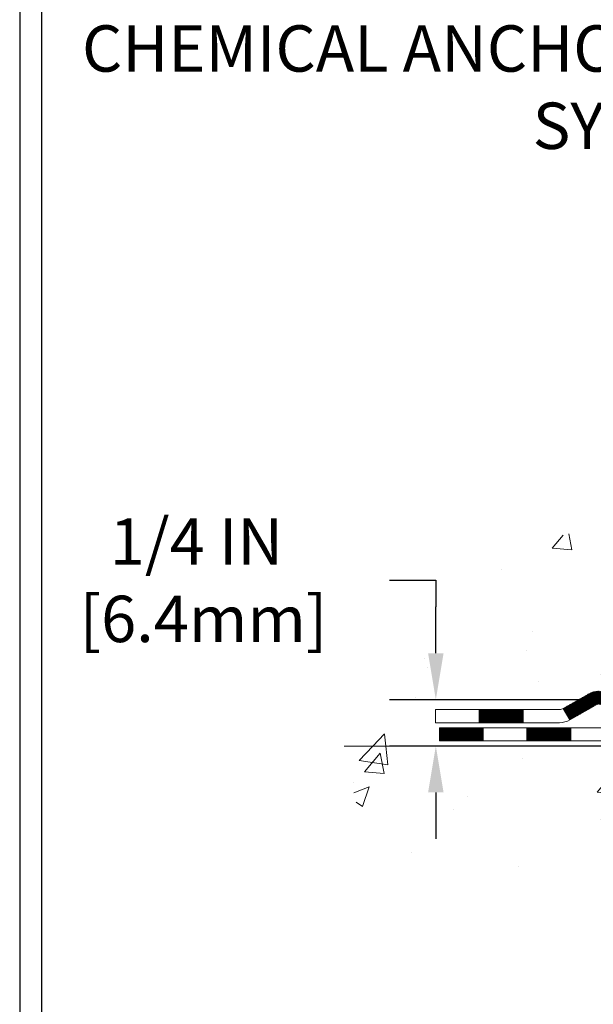
# Model space of a CAD drawing. Extents: x 725 to 3254, y -199 to 1977.
# Drawn here: x 731 to 735, y -187 to -182 of the extents above; entities that cross this region are included whole.
import ezdxf

# ---------------------------------------------------------------- set-up
doc = ezdxf.new("R2010")
doc.units = 0
doc.header["$LTSCALE"] = 5
doc.header["$MEASUREMENT"] = 0
doc.layers.get('DEFPOINTS').update_dxf_attribs({"linetype": 'CONTINUOUS'})
for name, color, linetype, lineweight in [('CONCRETE - H', 130, 'CONTINUOUS', 9), ('CONCRETE - L', 132, 'CONTINUOUS', 20), ('DECK COAT - H', 20, 'CONTINUOUS', 20), ('DECK COAT - L', 22, 'CONTINUOUS', 18), ('TBLOCK-T5', 111, 'CONTINUOUS', 30), ('TEXT - 4', 241, 'CONTINUOUS', 25)]:
    doc.layers.add(name, color=color, linetype=linetype, lineweight=lineweight)
doc.layers.add('DIMS', color=50, linetype='CONTINUOUS')
doc.styles.add('ROMANS', font='romans', dxfattribs={"width": 0.9})
doc.dimstyles.get("Standard").update_dxf_attribs({"dimtxt": 0.18, "dimasz": 0.18, "dimexe": 0.18, "dimexo": 0.0625, "dimgap": 0.09, "dimtad": 0, "dimtih": 1, "dimtoh": 1, "dimdec": 4, "dimzin": 0, "dimdsep": 46, "dimtxsty": 'Standard', "dimcen": 0.09, "dimadec": 0, "dimazin": 0, "dimtfac": 1, "dimtdec": 4, "dimtofl": 0, "dimtmove": 0, "dimatfit": 3, "dimfxl": 1, "dimtolj": 1, "dimtzin": 0, "dimarcsym": 0})
pattern_1 = [(49.99999999999999, (0, 0), (1.255205319551318, -0.1098162362195414), [0.13125, -1.44375]), (355, (0, 0), (-0.24281483382275, 1.316336233975021), [0.105, -1.155]), (100.45144446, (0.10460044175, -0.009151351999999998), (1.012390481772446, 1.206519984195101), [0.111545336, -1.226998696]), (46.18420000000002, (0, 0.35), (1.867672328675251, -0.2896587413878839), [0.196875, -2.165624999999999]), (96.63563549, (0.15563930375, 0.32586171275), (1.635658404929899, 1.704707551355463), [0.1673180985, -1.84049908]), (351.1841639899999, (0, 0.35), (1.635658403845853, 1.704707550472483), [0.1575, -1.73250000175]), (21, (0.175, 0.2625), (1.044587341207308, -0.7045830586643429), [0.13125, -1.44375]), (326.0000000000001, (0.175, 0.2625), (0.425801830862768, 1.269012578831993), [0.105, -1.155]), (71.45144474, (0.2620489445, 0.2037847455), (1.470389159277449, 0.5644295174111191), [0.1115453325, -1.226998696]), (37.50000000000001, (0, 0), (0.02127974680525867, 0.582564244204795), [0, -1.141, 0, -1.1725, 0, -1.159375]), (7.499999999999999, (0, 0), (0.46037169052376, 0.6902204957941304), [0, -0.6685, 0, -1.11475, 0, -0.441875]), (327.5, (-0.39025, 0), (0.9341892633017157, -0.03947102553516457), [0, -0.4375, 0, -1.365, 0, -1.81125]), (317.5, (-0.5652499999999999, 0), (1.020575796349176, 0.175183719081556), [0, -0.56875, 0, -0.9064999999999999, 0, -1.28625])]

# ---------------------------------------------------------------- blocks, each defined once
blk = doc.blocks.new('*D360')
at = {"layer": 'DEFPOINTS', "color": 0, "transparency": 16777216}
for p in [(735.975826276507, -185.501099646077), (733.6558429684949, -185.7511000213239), (735.5428129246656, -185.7511000213239)]:
    blk.add_point(p, dxfattribs=at)
at = {"layer": 'DIMS', "color": 0, "lineweight": -2, "transparency": 16777216}
for p, q in [((733.4058429684949, -184.8571564447485), (733.6558429684949, -184.8571564447485)), ((733.6558429684949, -184.8571564447485), (733.6558429684949, -185.001099646077)), ((733.6558429684949, -185.251099646077), (733.6558429684949, -185.001099646077)), ((735.725826276507, -185.501099646077), (733.4058429684949, -185.501099646077)), ((735.2928129246656, -185.7511000213239), (733.4058429684949, -185.7511000213239)), ((733.6558429684949, -186.0011000213239), (733.6558429684949, -186.2511000213239))]:
    blk.add_line(p, q, dxfattribs=at)
at = {"layer": 'DIMS', "color": 0, "transparency": 16777216}
for points in [[(733.6141763018283, -185.251099646077), (733.6975096351615, -185.251099646077), (733.6558429684949, -185.501099646077)], [(733.6141763018283, -186.0011000213239), (733.6975096351615, -186.0011000213239), (733.6558429684949, -185.7511000213239)]]:
    blk.add_solid(points, dxfattribs=at)
at = {"layer": 'DIMS', "color": 0, "transparency": 16777216, "insert": (732.3641763018283, -184.8571564447484), "char_height": 0.25, "attachment_point": 5}
blk.add_mtext('\\A1;1/4 IN\\P [6.4mm]', dxfattribs=at)

msp = doc.modelspace()

# ---------------------------------------------------------------- hatches: boundary and pattern name
at = {"layer": 'CONCRETE - H'}
h = msp.add_hatch(dxfattribs=at)
h.set_pattern_fill('AR-CONC', color=256, scale=0.175)
h.set_pattern_definition(pattern_1)
edge = h.paths.add_edge_path()
edge.add_spline(control_points=[(734.7452759397073, -176.3651982180673), (734.6327859458564, -177.2752546273227), (736.4186383456245, -178.2505493612554), (738.8698631726803, -180.2336953957155), (737.3068440227171, -184.9624119342855), (733.5612882596276, -184.3597845423547), (733.2947740501031, -185.5739237550402), (733.1610793830854, -185.7510974228952)], knot_values=[0, 0, 0, 0, 2.540276156834873, 4.807402950699455, 9.402058418921367, 12.36084700975943, 12.97004578885233, 12.97004578885233, 12.97004578885233, 12.97004578885233], degree=3, periodic=0)
edge.add_line((733.1610793830855, -185.7510974228972), (733.6540825510868, -185.7510974228966))
edge.add_line((733.6540825510868, -185.7510974228966), (733.6540840670638, -185.5542474143836))
edge.add_line((733.6540840670638, -185.5542474143836), (734.3237647351075, -185.5542474143836))
edge.add_arc((734.3237647348085, -185.5148774120987), 0.03937000228492593, 270.0000004351341, 300.0050937754777)
edge.add_line((734.3434527670637, -185.5489710840311), (734.4792136746815, -185.4705894875368))
edge.add_arc((734.534328642727, -185.566058414382), 0.1102359999983603, 450.00000000100454, 479.9981803530277, ccw=False)
edge.add_line((734.5343286427251, -185.4558224143837), (735.4422865837563, -185.4558224143837))
edge.add_arc((735.4422865836791, -185.4164524137981), 0.03937000058562035, 270.0000001123407, 300.0025471983698)
edge.add_line((735.4619730997325, -185.4505469592825), (736.1420587699151, -185.0578998317129))
edge.add_arc((736.2020587106966, -185.1618229145183), 0.1200000001397955, 449.99927620050363, 479.9999673125957, ccw=False)
edge.add_line((736.2020602266188, -185.0418229143881), (736.4135000932001, -185.041822914388))
edge.add_arc((736.4135000932024, -185.0024529143881), 0.03936999999982049, 269.999999996691, 315.0000000000293)
edge.add_line((736.4413388871776, -185.0302917083633), (736.5578054113101, -184.9138251842308))
edge.add_arc((736.807507385617, -185.1635271585371), 0.3531319186157165, 463.9020008911011, 495.00000000005866, ccw=False)
edge.add_arc((737.0967919787003, -186.3322969319779), 1.557170273114544, 436.097999109014, 463.9020008910677, ccw=False)
edge.add_arc((737.3860765717836, -185.1635271585382), 0.3531319186167289, 407.88305985414075, 436.09799910932014, ccw=False)
edge.add_line((737.6229030674846, -184.9015818152317), (737.7522450702214, -185.0302917083612))
edge.add_arc((737.7800838641986, -185.0024529143886), 0.0393699999994053, 224.9999999953788, 270.0000000001654)
edge.add_line((737.7800838641987, -185.041822914388), (739.4909889666807, -185.041822914388))
edge.add_arc((739.4909889666828, -185.002452914388), 0.0393699999999626, 269.9999999968564, 360.0000000000827)
edge.add_line((739.5303589666828, -185.0024529143879), (739.5303589666865, -179.0114832887412))
edge.add_arc((739.4909889666867, -179.011483288741), 0.03936999999984891, 359.9999999997518, 432.6976227627197)
edge.add_arc((739.6303010074549, -178.5642691749048), 0.4290404058594989, 233.0250989603177, 252.6976227628062, ccw=False)
edge.add_arc((739.7067873472638, -178.5021610827653), 0.5251995961845357, 194.3079434824748, 230.4333558243511, ccw=False)
edge.add_arc((740.7767375336624, -178.2153060559484), 1.632909065609009, 184.8191964166498, 194.7829313884685, ccw=False)
edge.add_arc((740.5075710614851, -178.4492339803872), 1.361411651893377, 521.6649460398381, 535.9250205045877, ccw=False)
edge.add_arc((739.6420416837533, -178.1566790756169), 0.4478254090914341, 468.1289029172707, 522.359744061508, ccw=False)
edge.add_arc((739.4719639151896, -177.6794955113705), 0.06004988997895964, 300.7846078929323, 346.5177693440847)
edge.add_line((739.5303589666867, -177.6934957701945), (739.5303589666867, -177.5042607213358))
edge.add_line((739.5303589666867, -177.5042607213358), (739.6287839666863, -177.5042607213358))
edge.add_line((739.6287839666863, -177.5042607213358), (739.6287839666863, -177.4997081652158))
edge.add_arc((739.5894139666864, -177.4997081652156), 0.0393699999999626, 359.9999999997931, 417.0968478606732)
edge.add_line((739.6108005633222, -177.466653507687), (739.2955826228664, -177.262705276214))
edge.add_arc((739.4765547097932, -177.0615552819745), 0.2705775608382811, 181.4692888507802, 228.022688905882, ccw=False)
edge.add_line((739.2060661114763, -177.0684931930263), (738.9181534312643, -177.0684931930264))
edge.add_arc((738.9169495897208, -176.9909568770895), 0.07754566089423381, 179.1104878120979, 270.8895121878601, ccw=False)
edge.add_line((738.839413273784, -176.989753035546), (738.839413273784, -176.3651956196453))
edge.add_line((738.839413273784, -176.3651956196453), (734.7452759397073, -176.3651982180674))
h.paths.add_polyline_path([(737.2158160129421, -180.0590322890363), (739.2158160129421, -180.0590322890363), (739.2158160129421, -179.2673656223696), (737.2158160129421, -179.2673656223696)], flags=25)
h = msp.add_hatch(dxfattribs=at)
h.set_pattern_fill('AR-CONC', color=256, scale=0.175)
h.set_pattern_definition(pattern_1)
edge = h.paths.add_edge_path()
edge.add_line((733.1610824150441, -185.7511000213172), (736.8665712110908, -185.7511000213275))
edge.add_line((736.8665712110908, -185.7511000213275), (736.8665712110884, -186.5667793636573))
edge.add_line((736.8665712110884, -186.5667793636573), (737.1321556406342, -186.4936035573596))
edge.add_line((737.1321556406342, -186.4936035573596), (737.0219038258448, -186.5970478379261))
edge.add_line((737.0219038258448, -186.5970478379261), (737.3340538215527, -186.5479499712459))
edge.add_line((737.3340538215527, -186.5479499712459), (737.334053821555, -185.7511000213289))
edge.add_line((737.334053821555, -185.7511000213289), (740.2722898297296, -185.7511000213371))
edge.add_line((740.2722898297296, -185.7511000213371), (740.2722898297297, -187.1023762340712))
edge.add_spline(control_points=[(740.2722898297297, -187.1023762340712), (739.8086864479682, -187.0845632261529), (738.8257939564444, -186.6768532703086), (737.2232099310935, -187.860217382321), (735.6898020838947, -186.1320181113345), (733.3923687103398, -186.9683068728005), (733.1983085088622, -185.9477237384095), (733.1610824150441, -185.7511000213171)], knot_values=[0, 0, 0, 0, 1.405161541176914, 2.946477099388738, 4.895202043284389, 7.200453294411139, 7.760955304155036, 7.760955304155036, 7.760955304155036, 7.760955304155036], degree=3, periodic=0)
at = {"layer": 'DECK COAT - H'}
h = msp.add_hatch(dxfattribs=at)
h.set_pattern_fill('ANSI31', color=256, scale=0.03937, style=0)
h.set_pattern_definition([(45, (555.4296793409948, -347.1279784167677), (-0.003479849246914297, 0.003479849246914297), [])])
h.paths.add_polyline_path([(736.3024797251582, -185.04182551281), (736.2020617425987, -185.04182551281, 0.1316523525283877), (736.1420618018713, -185.0579024301349), (736.1088268617792, -185.0770906064695), (736.1442598617792, -185.1384623627341), (736.1796143172246, -185.1180504852515, -0.1316523525285442), (736.1996142974671, -185.1126915128099), (736.3024797251582, -185.1126915128099)])
h.paths.add_polyline_path([(735.939687273533, -185.2565722460563), (735.904254273533, -185.1952004897917), (735.699681685287, -185.3133103731137), (735.735114685287, -185.3746821293782)])
h.paths.add_polyline_path([(735.4951090970411, -185.4314202564356), (735.461974596266, -185.4505504441799, -0.1316523525284907), (735.4422896157123, -185.4558250128056), (735.2832348157125, -185.4558250128056), (735.2832348157125, -185.5266910128055), (735.4422896157124, -185.5266910128055, 0.131652352528452), (735.4974075612628, -185.5119222206536), (735.5305420970411, -185.4927920127002)])
h.paths.add_polyline_path([(735.0470148157123, -185.4558250128056), (734.8107948157125, -185.4558250128056), (734.8107948157125, -185.5266910128056), (735.0470148157123, -185.5266910128055)])
h.paths.add_polyline_path([(734.5745748157123, -185.4558250128056), (734.5343316746835, -185.4558250128056, 0.1316524975873674), (734.4792136746837, -185.470593836394), (734.3434527670656, -185.5489754329527), (734.3788857670656, -185.6103471892172), (734.5146466746837, -185.5319655926585, -0.1316524975873194), (734.5343316746834, -185.5266910128056), (734.5745748157123, -185.5266910128056)])
h.paths.add_polyline_path([(734.1265240670658, -185.5542500128056), (733.8903040670656, -185.5542500128056), (733.8903040670656, -185.6251160128055), (734.1265240670658, -185.6251160128055)])
h.paths.add_polyline_path([(736.1905275766256, -185.3390525926585), (736.1550945766256, -185.2776808363939), (735.9505220557434, -185.395790836394), (735.9859550557434, -185.4571625926586)])
h.paths.add_polyline_path([(735.7459495348616, -185.513900836394), (735.5413770139797, -185.632010836394), (735.5768100139798, -185.6933825926585), (735.7813825348616, -185.5752725926586)])
h.paths.add_polyline_path([(735.3285003142427, -185.6526750128056), (735.0922803142424, -185.6526750128056), (735.0922803142424, -185.7235410128056), (735.3285003142427, -185.7235410128056)])
h.paths.add_polyline_path([(734.8560603142427, -185.6526750128056), (734.6198403142424, -185.6526750128056), (734.6198403142424, -185.7235410128056), (734.8560603142427, -185.7235410128056)])
h.paths.add_polyline_path([(734.3836203142426, -185.6526750128055), (734.1474003142424, -185.6526750128055), (734.1474003142424, -185.7235410128056), (734.3836203142426, -185.7235410128056)])
h.paths.add_polyline_path([(733.9111803142426, -185.6526750128055), (733.6749603142424, -185.6526750128055), (733.6749603142424, -185.7235410128056), (733.9111803142426, -185.7235410128056)])

# ---------------------------------------------------------------- linework, layer by layer
at = {"layer": 'CONCRETE - L'}
msp.add_line((736.8665712110904, -185.7511000213276), (733.1610824150438, -185.7511000213172), dxfattribs=at)
at = {"layer": 'DECK COAT - L'}
for p, q in [((733.8903040670656, -185.6251160128055), (733.8903040670656, -185.5542500128056)), ((734.1265240670658, -185.6251160128055), (734.1265240670658, -185.5542500128056)), ((734.3434527670655, -185.5489754329525), (734.3788857670655, -185.6103471892172)), ((733.9111803142426, -185.7235410128056), (733.9111803142426, -185.6526750128056)), ((734.1474003142424, -185.7235410128056), (734.1474003142424, -185.6526750128056)), ((734.3836203142426, -185.7235410128056), (734.3836203142426, -185.6526750128056))]:
    msp.add_line(p, q, dxfattribs=at)
for points in [[(734.5343316746834, -185.4558250128056, 0.1316524975874045), (734.4792136746836, -185.470593836394), (734.3434527670657, -185.5489754329525, -0.1316524975873946), (734.3237677670658, -185.5542500128056), (733.6540840670658, -185.5542500128056), (733.6540840670658, -185.6251160128055), (734.3237677670658, -185.6251160128055, 0.1316524975873946), (734.3788857670658, -185.6103471892171), (734.5146466746836, -185.5319655926586, -0.1316524975874045)], [(735.4950364508321, -185.6526750128056), (733.6749603142424, -185.6526750128055), (733.6749603142424, -185.7235410128056), (735.4950364508321, -185.7235410128056, 0.1316524975873946)]]:
    msp.add_lwpolyline(points, format="xyb", dxfattribs=at)
at = {"layer": 'TBLOCK-T5'}
for points in [[(763.9687133210373, -168.9076449035045), (731.4105101960379, -168.9076449035045), (731.4105101960379, -193.3974886535044), (763.9687133210373, -193.3974886535044)], [(763.8505557637685, -188.9630667935857), (763.8505557637685, -169.0258024607721), (731.5286677533044, -169.0258024607721), (731.5286677533044, -188.9630667935857)]]:
    msp.add_lwpolyline(points, close=True, dxfattribs=at)

# ---------------------------------------------------------------- texts
at = {"layer": 'TEXT - 4', "insert": (735.4480170016861, -181.8644278370856), "char_height": 0.25, "attachment_point": 3, "style": 'ROMANS'}
msp.add_mtext_dynamic_manual_height_columns('CHEMICAL ANCHORING\\PSYSTEM', width=3.809437083525495, gutter_width=90, heights=[0], dxfattribs=at)

# ---------------------------------------------------------------- dimensions: what is measured, and where the dimension line sits
at = {"layer": 'DIMS'}
dim = msp.add_linear_dim(base=(733.6558429684949, -185.7511000213239), p1=(735.975826276507, -185.501099646077), p2=(735.5428129246656, -185.7511000213239), angle=90, text='<>\\P[]', dimstyle='Standard', override={"dimtxt": 0.25, "dimasz": 0.25, "dimexe": 0.25, "dimexo": 0.25, "dimgap": 0.25, "dimlunit": 5, "dimpost": ' IN', "dimtmove": 1, "dimfrac": 2}, dxfattribs=at)
dim.commit()
dim.dimension.update_dxf_attribs({"geometry": '*D360', "text_midpoint": (733.4648409688125, -184.8571564447484), "dimtype": 160})

doc.saveas('drawing.dxf')
